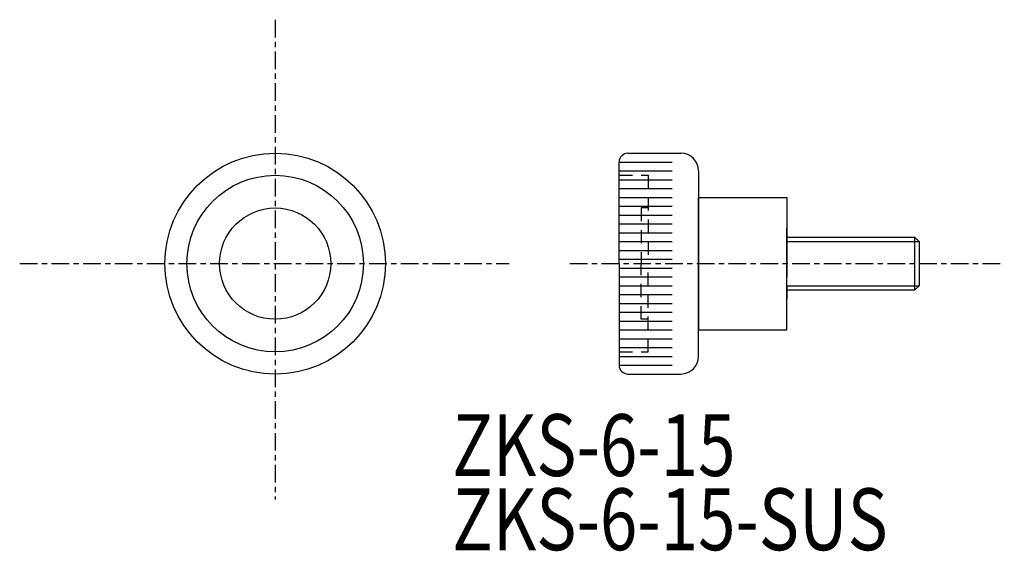
# Model space of a CAD drawing. Extents: x 39 to 150, y 31 to 91.
import ezdxf

# ---------------------------------------------------------------- set-up
doc = ezdxf.new("R2010")
doc.units = 0
doc.header["$MEASUREMENT"] = 0
doc.linetypes.add('ITTEN', pattern=[3.6, 2, -0.5, 0.6, -0.5])
doc.linetypes.add('TENSEN', pattern=[2.5, 1.5, -1])
doc.layers.get('0').update_dxf_attribs({"linetype": 'CONTINUOUS'})
doc.layers.add('1', color=1, linetype='ITTEN')
doc.layers.add('2', color=7, linetype='TENSEN')
doc.styles.get("Standard").update_dxf_attribs({"font": 'ISOCP', "width": 0.8, "height": 7, "bigfont": 'bigfont.shx'})

msp = doc.modelspace()

# ---------------------------------------------------------------- linework, layer by layer
for p, q in [((107.6, 76.3), (113.6, 76.3)), ((106.6, 63.8), (106.6, 75.3)), ((106.6, 75.3), (112.6, 75.3)), ((106.6, 74.3), (112.6, 74.3)), ((115.6, 74.3), (115.6, 63.8)), ((106.6, 73.3), (112.6, 73.3)), ((106.6, 72.3), (112.6, 72.3)), ((106.6, 71.3), (112.6, 71.3)), ((115.6, 63.8), (115.6, 71.3)), ((115.6, 71.3), (125.6, 71.3)), ((125.6, 71.3), (125.6, 63.8)), ((106.6, 70.3), (112.6, 70.3)), ((106.6, 69.3), (112.6, 69.3)), ((106.6, 68.3), (112.6, 68.3)), ((106.6, 67.3), (112.6, 67.3)), ((106.6, 66.3), (112.6, 66.3)), ((125.6, 63.8), (125.6, 66.8)), ((125.6, 66.8), (140.1, 66.8)), ((125.6, 63.8), (125.6, 66.3)), ((125.6, 66.3), (131.6, 66.3)), ((131.6, 66.3), (140.6, 66.3)), ((140.1, 66.8), (140.6, 66.3)), ((140.1, 66.8), (140.1, 60.8)), ((140.6, 66.3), (140.6, 61.3)), ((106.6, 65.3), (112.6, 65.3)), ((106.6, 64.3), (112.6, 64.3)), ((106.6, 63.8), (106.6, 52.3)), ((115.6, 53.3), (115.6, 63.8)), ((115.6, 63.8), (115.6, 56.3)), ((125.6, 56.3), (125.6, 63.8)), ((106.6, 63.3), (112.6, 63.3)), ((106.6, 62.3), (112.6, 62.3)), ((106.6, 61.3), (112.6, 61.3)), ((106.6, 60.3), (112.6, 60.3)), ((125.6, 60.8), (125.6, 61.3)), ((125.6, 61.3), (140.6, 61.3)), ((140.1, 60.8), (125.6, 60.8)), ((140.6, 61.3), (140.1, 60.8)), ((106.6, 59.3), (112.6, 59.3)), ((106.6, 58.3), (112.6, 58.3)), ((106.6, 57.3), (112.6, 57.3)), ((106.6, 56.3), (112.6, 56.3)), ((115.6, 56.3), (125.6, 56.3)), ((106.6, 55.3), (112.6, 55.3)), ((106.6, 54.3), (112.6, 54.3)), ((106.6, 53.3), (112.6, 53.3)), ((106.6, 52.3), (112.6, 52.3)), ((107.6, 51.3), (113.6, 51.3))]:
    msp.add_line(p, q)
for radius in [12.5, 10, 6.3]:
    msp.add_circle((67.61, 63.8), radius)
for centre, radius, start, end in [((107.6, 75.3), 1, 90, 180), ((113.6, 74.3), 2, 0, 90), ((113.6, 53.3), 2, 270, 0), ((107.6, 52.3), 1, 180, 270)]:
    msp.add_arc(centre, radius, start, end)
at = {"layer": '1'}
for p, q in [((67.61, 91.42), (67.61, 37.08)), ((38.65, 63.8), (94.13, 63.8)), ((101.01, 63.8), (150.26, 63.8))]:
    msp.add_line(p, q, dxfattribs=at)
at = {"layer": '2'}
for p, q in [((106.6, 73.8), (109.9, 73.8)), ((109.9, 73.8), (109.9, 63.8)), ((109.9, 70.1), (109.1, 70.1)), ((109.1, 70.1), (109.1, 63.8)), ((125.6, 63.8), (125.6, 68.8)), ((125.6, 63.8), (125.6, 66.8)), ((125.6, 63.8), (125.6, 66.2)), ((109.1, 57.5), (109.1, 63.8)), ((109.9, 53.8), (109.9, 63.8)), ((125.6, 63.8), (125.6, 58.8)), ((125.6, 63.8), (125.6, 61.4)), ((125.6, 63.8), (125.6, 60.8)), ((109.9, 57.5), (109.1, 57.5)), ((106.6, 53.8), (109.9, 53.8))]:
    msp.add_line(p, q, dxfattribs=at)

# ---------------------------------------------------------------- texts
at = {"width": 0.8}
for s, p in [('ZKS-6-15', (87.67, 39.75)), ('ZKS-6-15-SUS', (87.67, 31.35))]:
    msp.add_text(s, height=7, dxfattribs=at).set_placement(p)

doc.saveas('drawing.dxf')
